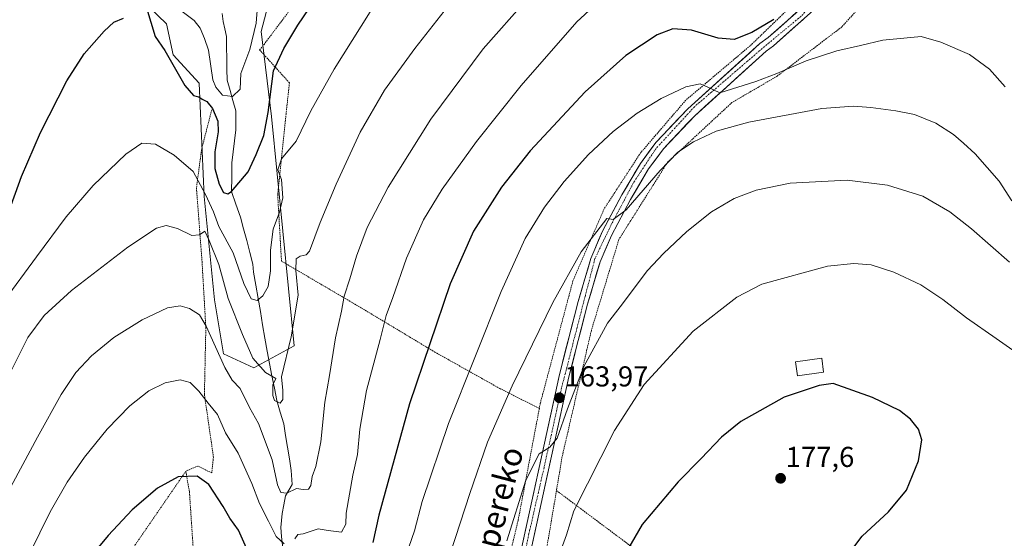
# Model space of a CAD drawing. Units: metres. Extents: x 616613 to 620047, y 4791898 to 4794271.
# Drawn here: x 617568 to 617911, y 4793785 to 4793966 of the extents above; entities that cross this region are included whole.
import ezdxf
from ezdxf.enums import TextEntityAlignment as Align

# ---------------------------------------------------------------- set-up
doc = ezdxf.new("R2010")
doc.units = ezdxf.units.M
doc.header["$MEASUREMENT"] = 0
doc.linetypes.add('TRAZO_Y_PUNTO', pattern=[1, 0.5, -0.25, 0, -0.25])
doc.linetypes.add('TRAZOS', pattern=[0.75, 0.5, -0.25])
for name, color, linetype, lineweight in [('Alambrada', 19, 'TRAZOS', 0), ('Arbolado forestal CxS', 92, 'Continuous', 0), ('Carretera de calzada única', 19, 'Continuous', 13), ('Carretera de calzada única Cxs', 19, 'Continuous', 13), ('Carretera de calzada única eje', 19, 'TRAZO_Y_PUNTO', 0), ('Carátula', 7, 'Continuous', 5), ('Corriente natural lineal', 142, 'Continuous', 13), ('Curva de nivel maestra', 36, 'Continuous', 30), ('Curva de nivel normal', 36, 'Continuous', 0), ('Edificación', 1, 'Continuous', 13), ('Edificación Cxs', 1, 'Continuous', 13), ('Prado CxS', 92, 'Continuous', 0), ('Punto de cota en terreno', 7, 'Continuous', 0), ('Rótulo de punto de cota en terreno', 19, 'Continuous', 0), ('Texto cartográfico', 19, 'Continuous', 0)]:
    doc.layers.add(name, color=color, linetype=linetype, lineweight=lineweight)
doc.styles.add('Arial', font='txt', dxfattribs={"height": 0.2})

# ---------------------------------------------------------------- blocks, each defined once
blk = doc.blocks.new('*U179')
at = {"layer": 'Curva de nivel normal', "color": 36, "linetype": 'Continuous', "lineweight": 0}
blk.add_polyline3d([(617563.65, 4793799.95, 140), (617574.69, 4793820.48, 140), (617582.91, 4793835.31, 140), (617588, 4793842.95, 140), (617593.44, 4793848.72, 140), (617601.2, 4793855.04, 140), (617610.96, 4793861.24, 140), (617619.87, 4793865.39, 140), (617624.25, 4793866.14, 140), (617627.5, 4793865.21, 140), (617630.94, 4793862.99, 140), (617633.26, 4793859.03, 140), (617639.78, 4793844.66, 140), (617642.28, 4793840.23, 140), (617645.04, 4793837.39, 140), (617648.26, 4793830.72, 140), (617651.46, 4793825.21, 140), (617656.22, 4793812.55, 140), (617658.06, 4793803.84, 140), (617659.22, 4793801.16, 140), (617661.33, 4793800.98, 140), (617664.66, 4793802.58, 140), (617666.99, 4793802.26, 140), (617668.77, 4793802.34, 140), (617669.6, 4793803.57, 140), (617670.12, 4793806.75, 140), (617671.39, 4793810.27, 140), (617673.06, 4793818.76, 140), (617674.5, 4793832.54, 140), (617676.12, 4793841.83, 140), (617678.14, 4793854.92, 140), (617680.22, 4793864.21, 140), (617681.21, 4793869.41, 140), (617683.18, 4793875.54, 140), (617685.49, 4793883.4, 140), (617689.22, 4793893.36, 140), (617696.46, 4793907.35, 140), (617711.36, 4793931.02, 140), (617729.52, 4793955.41, 140), (617744.87, 4793972.97, 140)], dxfattribs=at)
blk = doc.blocks.new('*U201')
at = {"layer": 'Curva de nivel normal', "color": 36, "linetype": 'Continuous', "lineweight": 0}
blk.add_polyline3d([(617561.81, 4793836.03, 135), (617571.3, 4793855.03, 135), (617576.95, 4793862.7, 135), (617586.44, 4793871.37, 135), (617606.02, 4793886.54, 135), (617615.99, 4793893.1, 135), (617619.32, 4793894, 135), (617623.32, 4793892.97, 135), (617628.32, 4793890.59, 135), (617630.99, 4793890.76, 135), (617632.78, 4793892.09, 135), (617634.32, 4793888.87, 135), (617637.65, 4793880.49, 135), (617640.86, 4793868.7, 135), (617645.92, 4793856.12, 135), (617649.44, 4793847.9, 135), (617653.83, 4793842.96, 135), (617657.48, 4793840.78, 135), (617656.46, 4793838.6, 135), (617656.44, 4793834.97, 135), (617657, 4793833.12, 135), (617659.02, 4793832.23, 135), (617659.88, 4793833.53, 135), (617659.84, 4793836.7, 135), (617659.41, 4793841.43, 135), (617662.74, 4793855.28, 135), (617665.26, 4793869.76, 135), (617664.36, 4793878.36, 135), (617664.58, 4793882.44, 135), (617665.94, 4793883.34, 135), (617667.99, 4793883.79, 135), (617669.18, 4793885.1, 135), (617672.87, 4793895.02, 135), (617678.38, 4793908.46, 135), (617686.74, 4793926.43, 135), (617695.21, 4793941.11, 135), (617705.76, 4793955.63, 135), (617718.54, 4793971.78, 135)], dxfattribs=at)
blk = doc.blocks.new('*U203')
at = {"layer": 'Curva de nivel normal', "color": 36, "linetype": 'Continuous', "lineweight": 0}
for points in [[(617571.82, 4793779.83, 145), (617579.04, 4793794.51, 145), (617584.92, 4793804.83, 145), (617590.99, 4793813.48, 145), (617598.91, 4793823.16, 145), (617606.75, 4793831.36, 145), (617613.37, 4793836.59, 145), (617619.03, 4793839.29, 145), (617624.2, 4793840.32, 145), (617627.67, 4793839.38, 145), (617630.74, 4793836.44, 145), (617633.92, 4793832.21, 145), (617637.21, 4793828.27, 145), (617640, 4793821.96, 145), (617644.32, 4793814.89, 145), (617649.14, 4793804.3, 145), (617651.8, 4793797.35, 145), (617654.88, 4793791.16, 145), (617657.53, 4793785.88, 145), (617660.41, 4793783.29, 145)], [(617664.09, 4793785.04, 145), (617665.06, 4793786.58, 145), (617667, 4793786.77, 145), (617672.16, 4793788.56, 145), (617675.66, 4793788, 145), (617680.24, 4793787.44, 145), (617681.79, 4793790.16, 145), (617681.93, 4793793.97, 145), (617684.23, 4793807.23, 145), (617685.84, 4793814.39, 145), (617686.66, 4793823.18, 145), (617688.95, 4793836.6, 145), (617693.7, 4793854.36, 145), (617695.76, 4793862.7, 145), (617698.1, 4793869.03, 145), (617702.88, 4793882.68, 145), (617708.71, 4793895.97, 145), (617715.28, 4793906.71, 145), (617727.15, 4793923.19, 145), (617742.66, 4793942.77, 145), (617761.98, 4793964.9, 145), (617771.98, 4793974.11, 145)]]:
    blk.add_polyline3d(points, dxfattribs=at)
blk = doc.blocks.new('*U206')
at = {"layer": 'Curva de nivel maestra', "color": 36, "linetype": 'Continuous', "lineweight": 30}
for points in [[(617564.45, 4793898.18, 125), (617569.15, 4793911.1, 125), (617575.66, 4793926.37, 125), (617584.88, 4793944.35, 125), (617590.92, 4793953.69, 125), (617597.77, 4793961.64, 125), (617601.21, 4793964.71, 125), (617604.58, 4793966.08, 125)], [(617612.86, 4793968.58, 125), (617614, 4793964.74, 125), (617615.55, 4793959.78, 125), (617618.84, 4793954.87, 125), (617625.87, 4793942.74, 125), (617628.84, 4793939.21, 125), (617630.75, 4793938.82, 125), (617631.9, 4793937.94, 125), (617633.47, 4793937.16, 125), (617635.4, 4793934.76, 125), (617637.25, 4793930.28, 125), (617637.43, 4793926.64, 125), (617636.25, 4793919.64, 125), (617636.26, 4793913.8, 125), (617637.75, 4793908.45, 125), (617639.33, 4793905.55, 125), (617640.74, 4793905.05, 125), (617642.04, 4793905.87, 125), (617647.88, 4793912.68, 125), (617650.65, 4793918.74, 125), (617653.27, 4793925.35, 125), (617654.77, 4793933.33, 125), (617656.61, 4793947.83, 125), (617660.22, 4793955.56, 125), (617665.11, 4793963.69, 125), (617672.76, 4793975.02, 125)]]:
    blk.add_polyline3d(points, dxfattribs=at)
blk = doc.blocks.new('5PATER')
at = {"layer": 'Carátula', "linetype": 'Continuous', "lineweight": 5}
h = blk.add_hatch(color=250, dxfattribs=at)
edge = h.paths.add_edge_path()
edge.add_ellipse((0, 0.01), major_axis=(-1.33, -1.34), ratio=0.999422, start_angle=0, end_angle=360)

msp = doc.modelspace()

# ---------------------------------------------------------------- linework, layer by layer
at = {"layer": 'Alambrada', "color": 19, "linetype": 'TRAZOS', "lineweight": 0}
for points in [[(617902.07, 4794015.08, 144.98), (617886.74, 4793999.11, 147.21), (617854.1, 4793963.1, 152.12), (617831.69, 4793945.99, 155.04), (617815.94, 4793936.79, 157.47), (617793.55, 4793916.02, 159.43), (617776.67, 4793889.21, 161.62), (617767.08, 4793857.55, 163.74), (617756.96, 4793813.75, 166.55), (617754.96, 4793801.87, 168.07)], [(617850.73, 4793984.04, 148.04), (617822.29, 4793956.56, 151.63), (617799.89, 4793937.6, 155.57), (617784.19, 4793919.3, 157.67), (617771.51, 4793899.8, 159.48), (617760.69, 4793874.82, 160.6), (617749.34, 4793832.23, 163.18), (617749.01, 4793830.42, 163.3)], [(617749.01, 4793830.42, 163.3), (617735.29, 4793837.34, 158.72), (617712.74, 4793850, 150.9), (617687.16, 4793865.36, 141.81), (617659.42, 4793881.65, 132.51), (617658.1, 4793904.74, 129.5), (617661.01, 4793932.71, 128.2), (617662.17, 4793943.65, 127.17), (617651.84, 4793955.1, 122.06), (617653.35, 4793956.97, 122.15), (617661.76, 4793968.17, 123.48)], [(617635.19, 4793934.29, 124.42), (617631.64, 4793920.39, 127.69), (617629.87, 4793907.02, 130.51), (617631.82, 4793881.51, 136.46), (617633.14, 4793858.43, 140.01), (617632.64, 4793835.32, 144.56), (617635.78, 4793813.47, 148.03), (617635.21, 4793807.99, 149.16), (617630.34, 4793810.39, 149.29), (617626.19, 4793808.6, 149.54)], [(617749.01, 4793830.42, 163.3), (617741.64, 4793791.47, 165.54), (617733.65, 4793757.8, 166.89)], [(617626.19, 4793808.6, 149.54), (617604.13, 4793776.46, 152.17), (617603.16, 4793775.02, 152.27), (617576.6, 4793734.79, 152.65), (617556.12, 4793698.22, 150.56), (617537.44, 4793664.01, 150.68), (617536.84, 4793662.88, 150.82), (617528.42, 4793644.61, 153.12), (617521.21, 4793623.93, 154.34)], [(617626.19, 4793808.6, 149.54), (617627.44, 4793801.32, 150.71), (617629.09, 4793776.4, 154.68), (617632.51, 4793759.1, 157.27), (617641.14, 4793734.54, 159.76), (617651.6, 4793706.62, 163.86), (617662.05, 4793681.75, 167.91), (617667.01, 4793658.09, 171.17), (617673.92, 4793630.34, 174.71)], [(617754.96, 4793801.87, 168.07), (617749.28, 4793768.15, 168.95), (617741.52, 4793739.55, 170.72), (617730.73, 4793705.46, 172.48), (617720.55, 4793673.81, 173.18), (617716.44, 4793642.79, 173.59), (617714.65, 4793634.89, 172.51), (617704.99, 4793617.51, 169.8), (617703.81, 4793615.4, 169.6), (617700.28, 4793591.67, 167.53), (617699.82, 4793558.85, 164.24), (617702.92, 4793546.1, 161.65), (617719.47, 4793515.19, 160.44), (617737.24, 4793484.29, 157.87)], [(617754.96, 4793801.87, 168.07), (617779.96, 4793783.15, 174.86), (617806.17, 4793766.26, 178.92), (617843.92, 4793759.96, 175.17)]]:
    msp.add_polyline3d(points, dxfattribs=at)
at = {"layer": 'Arbolado forestal CxS', "color": 92, "linetype": 'Continuous', "lineweight": 0}
for points in [[(617657.63, 4793981.47, 121.86), (617652.32, 4793961.5, 123.08), (617655.91, 4793931.9, 127.28), (617663.82, 4793852.21, 136.51), (617649.83, 4793844.55, 136.03), (617639.24, 4793849.44, 139.31), (617636.17, 4793868.22, 137.4), (617632.58, 4793904.09, 130.52), (617630.79, 4793943.56, 123.53), (617621.81, 4793953.42, 124.38), (617619.51, 4793964.13, 124.01), (617610.15, 4793973.16, 124.53)], [(617610.15, 4793973.16, 124.53), (617619.51, 4793964.13, 124.01), (617621.81, 4793953.42, 124.38), (617630.79, 4793943.56, 123.53), (617632.58, 4793904.09, 130.52), (617636.17, 4793868.22, 137.4), (617639.24, 4793849.44, 139.31), (617649.83, 4793844.55, 136.03), (617663.82, 4793852.21, 136.51), (617655.91, 4793931.9, 127.28), (617652.32, 4793961.5, 123.08), (617657.63, 4793981.47, 121.86)]]:
    msp.add_polyline3d(points, dxfattribs=at)
at = {"layer": 'Carretera de calzada única', "color": 19, "linetype": 'Continuous', "lineweight": 13}
for points in [[(617740.33, 4793770.61), (617755.98, 4793842.18), (617762.49, 4793867.64), (617766.92, 4793882.6), (617770.97, 4793892.07), (617777.7, 4793904.69), (617784.16, 4793915.64), (617789.53, 4793922.88), (617800.63, 4793934.63), (617825.67, 4793957.31), (617828.54, 4793959.39), (617844.94, 4793974.03), (617854.91, 4793985.48), (617857.48, 4793989.33), (617865.75, 4794003.57), (617867.63, 4794008.57), (617871.62, 4794023.42), (617872.42, 4794027.6), (617872.44, 4794029.52), (617870.97, 4794039.72), (617870.81, 4794040.43), (617869.67, 4794041.67)], [(617872.59, 4794013.91), (617870.87, 4794007.53), (617868.83, 4794002.11), (617860.36, 4793987.54), (617857.62, 4793983.41), (617847.49, 4793971.78), (617830.41, 4793956.55), (617827.82, 4793954.67), (617803.01, 4793932.2), (617792.14, 4793920.7), (617786.99, 4793913.76), (617780.66, 4793903.02), (617774.04, 4793890.6), (617770.12, 4793881.44), (617765.77, 4793866.73), (617759.29, 4793841.4), (617743.63, 4793769.83)]]:
    msp.add_lwpolyline(points, dxfattribs=at)
at = {"layer": 'Carretera de calzada única Cxs', "color": 19, "linetype": 'Continuous', "lineweight": 13}
for points in [[(617743.46, 4793784.92, 166.41), (617744.5, 4793789.7, 166.17), (617745.55, 4793794.47, 165.88), (617746.59, 4793799.24, 165.82), (617747.63, 4793804.01, 165.53), (617748.68, 4793808.78, 165.26), (617749.72, 4793813.55, 164.95), (617750.76, 4793818.32, 164.75), (617751.81, 4793823.09, 164.54), (617752.85, 4793827.87, 164.17), (617753.89, 4793832.64, 163.88), (617754.94, 4793837.41, 163.56), (617755.98, 4793842.18, 163.34), (617757.07, 4793846.42, 163.19), (617758.15, 4793850.67, 162.85), (617759.24, 4793854.91, 162.52), (617760.32, 4793859.15, 162.27), (617761.41, 4793863.4, 162.19), (617762.49, 4793867.64, 161.88), (617763.6, 4793871.38, 161.5), (617764.71, 4793875.12, 161.21), (617765.81, 4793878.86, 161.09), (617766.92, 4793882.6, 161.06), (617768.27, 4793885.76, 160.62), (617769.62, 4793888.91, 160.28), (617770.97, 4793892.07, 160.23), (617773.21, 4793896.28, 159.96), (617775.46, 4793900.48, 159.5), (617777.7, 4793904.69, 159.17), (617779.85, 4793908.34, 158.8), (617782.01, 4793911.99, 158.51), (617784.16, 4793915.64, 158.07), (617786.85, 4793919.26, 157.69), (617789.53, 4793922.88, 157.25), (617792.31, 4793925.82, 156.96), (617795.08, 4793928.76, 156.58), (617797.86, 4793931.69, 156.29), (617800.63, 4793934.63, 155.83), (617804.21, 4793937.87, 155.52), (617807.78, 4793941.11, 154.97), (617811.36, 4793944.35, 154.45), (617814.94, 4793947.59, 153.89), (617818.52, 4793950.83, 153.03), (617822.09, 4793954.07, 152.62), (617825.67, 4793957.31, 152.11), (617828.54, 4793959.39, 151.75), (617831.82, 4793962.32, 151.66), (617835.1, 4793965.25, 150.62), (617838.38, 4793968.17, 150.15)], [(617840.66, 4793965.69, 150.59), (617837.24, 4793962.64, 151.14), (617833.83, 4793959.6, 151.63), (617830.41, 4793956.55, 152.07), (617827.82, 4793954.67, 152.38), (617824.28, 4793951.46, 152.89), (617820.73, 4793948.25, 153.46), (617817.19, 4793945.04, 154.02), (617813.64, 4793941.83, 154.87), (617810.1, 4793938.62, 155.06), (617806.55, 4793935.41, 156.28), (617803.01, 4793932.2, 156.6), (617800.29, 4793929.33, 156.85), (617797.58, 4793926.45, 157.25), (617794.86, 4793923.58, 157.4), (617792.14, 4793920.7, 157.54), (617789.57, 4793917.23, 158.01), (617786.99, 4793913.76, 158.31), (617784.88, 4793910.18, 158.99), (617782.77, 4793906.6, 159.27), (617780.66, 4793903.02, 159.34), (617778.45, 4793898.88, 160.26), (617776.25, 4793894.74, 160.25), (617774.04, 4793890.6, 160.82), (617772.08, 4793886.02, 160.91), (617770.12, 4793881.44, 161.23), (617769.03, 4793877.76, 161.59), (617767.95, 4793874.09, 161.83), (617766.86, 4793870.41, 161.9), (617765.77, 4793866.73, 162.12), (617764.69, 4793862.51, 162.57), (617763.61, 4793858.29, 162.91), (617762.53, 4793854.07, 163.07), (617761.45, 4793849.84, 163.06), (617760.37, 4793845.62, 163.55), (617759.29, 4793841.4, 163.94), (617758.25, 4793836.63, 164.25), (617757.2, 4793831.86, 164.33), (617756.16, 4793827.09, 164.37), (617755.11, 4793822.31, 164.83), (617754.07, 4793817.54, 165.28), (617753.03, 4793812.77, 165.59), (617751.98, 4793808, 165.55), (617750.94, 4793803.23, 165.61), (617749.89, 4793798.46, 166.01), (617748.85, 4793793.69, 166.43), (617747.81, 4793788.92, 166.54), (617746.76, 4793784.14, 166.72)]]:
    msp.add_polyline3d(points, dxfattribs=at)
at = {"layer": 'Carretera de calzada única eje', "color": 19, "linetype": 'TRAZO_Y_PUNTO', "lineweight": 0}
msp.add_lwpolyline([(617870.5, 4794013.02), (617867.69, 4794003.2), (617863.79, 4793996.48), (617856.72, 4793984.95), (617846.5, 4793973.86), (617839.96, 4793966.78), (617828.08, 4793956.98), (617802.86, 4793935.28), (617789.38, 4793920.57), (617781.76, 4793908.95), (617773.95, 4793894.25), (617768.33, 4793882.53), (617764.88, 4793869.28), (617756.73, 4793837.53), (617750.65, 4793809.84), (617745.4, 4793786.87), (617741.68, 4793769.25), (617734.97, 4793743.2), (617728.38, 4793720.67), (617721.66, 4793697.06), (617712.59, 4793662.38), (617710.4, 4793653.8)], dxfattribs=at)
at = {"layer": 'Corriente natural lineal', "color": 142, "linetype": 'Continuous', "lineweight": 13}
msp.add_polyline3d([(617659.86, 4793781.85, 145.32), (617659.39, 4793785.92, 144.24), (617659.24, 4793789.05, 143.48), (617659.65, 4793793.86, 142.38), (617660.25, 4793796.92, 141.37), (617660.85, 4793799.97, 140.27), (617663.08, 4793803.95, 138.88), (617662.81, 4793808.86, 137.84), (617662.15, 4793812.91, 137.56), (617661.5, 4793816.96, 136.42), (617660.84, 4793821.01, 136.05), (617660.18, 4793825.06, 136.05), (617658.99, 4793829.12, 136.01), (617657.8, 4793833.18, 134.99), (617656.96, 4793837.46, 135.03), (617656.12, 4793841.73, 134.98), (617655.28, 4793846.01, 134.01), (617654.44, 4793850.28, 132.67), (617653.65, 4793854.88, 131.76), (617652.87, 4793859.47, 130.84), (617652.08, 4793864.07, 130.77), (617651.29, 4793868.66, 130.59), (617650.51, 4793873.26, 129.31), (617649.72, 4793877.85, 128.75), (617649.49, 4793880.6, 128.62), (617648.41, 4793884.68, 128.21), (617647.33, 4793888.76, 127.19), (617646.25, 4793892.84, 126.39), (617645.17, 4793896.92, 126.49), (617643.61, 4793901.39, 126.18), (617642.04, 4793905.87, 125.08), (617642.12, 4793910.82, 123.66), (617642.2, 4793915.77, 122.48), (617642.64, 4793919.63, 122.19), (617643.08, 4793923.49, 121.9), (617643.52, 4793927.34, 121.37), (617643.52, 4793930.65, 120.99), (617643.52, 4793933.96, 120.6), (617642.53, 4793937.49, 120.15), (617641.54, 4793941.01, 119.55), (617640.54, 4793944.54, 119.12), (617640.49, 4793948.35, 118.44), (617640.43, 4793952.16, 118.35), (617640.37, 4793955.97, 118.35), (617640.31, 4793959.78, 118.01), (617639.74, 4793962.37, 117.33), (617639.17, 4793964.96, 116.71), (617638.76, 4793967.72, 116.07)], dxfattribs=at)
at = {"layer": 'Curva de nivel maestra', "color": 36, "linetype": 'Continuous', "lineweight": 30}
for points in [[(617830.5, 4793965.61, 150), (617822.85, 4793961.11, 150), (617816.7, 4793958.71, 150), (617811.18, 4793959.17, 150), (617801.9, 4793962.01, 150), (617795.39, 4793962.39, 150), (617789.97, 4793960.34, 150), (617779.06, 4793953.13, 150), (617764.95, 4793940.48, 150), (617745.82, 4793920.03, 150), (617735.84, 4793907.32, 150), (617726.14, 4793892.08, 150), (617717.98, 4793873.72, 150), (617703.89, 4793832.01, 150), (617693.3, 4793793.34, 150), (617691.19, 4793783.84, 150)], [(617851.9, 4793773.7, 175), (617861.19, 4793785.98, 175), (617870.33, 4793794.5, 175), (617876.55, 4793801.98, 175), (617880.8, 4793812.24, 175), (617881.93, 4793819.55, 175), (617880.77, 4793823.24, 175), (617877.98, 4793826.72, 175), (617874.12, 4793829.68, 175), (617864.81, 4793834.19, 175), (617851.09, 4793839.14, 175), (617846.21, 4793838.44, 175), (617834.06, 4793834.31, 175), (617819.05, 4793825.87, 175), (617812.31, 4793820.43, 175), (617805.28, 4793813.03, 175), (617797.22, 4793804.93, 175), (617784.76, 4793790.1, 175), (617776.59, 4793775.98, 175)], [(617647.28, 4793781.86, 150), (617644.46, 4793788.06, 150), (617641.46, 4793792.23, 150), (617639.18, 4793796.33, 150), (617634.13, 4793803.99, 150), (617630.1, 4793806.89, 150), (617623.48, 4793806.6, 150), (617616.4, 4793802.66, 150), (617607.6, 4793795.1, 150), (617599.21, 4793786.24, 150), (617589.46, 4793774.58, 150)]]:
    msp.add_polyline3d(points, dxfattribs=at)
at = {"layer": 'Curva de nivel normal', "color": 36, "linetype": 'Continuous', "lineweight": 0}
for points in [[(617563.12, 4793867.83, 130), (617574.27, 4793883.19, 130), (617584.58, 4793897.06, 130), (617594, 4793907.99, 130), (617605.3, 4793918.88, 130), (617610.89, 4793922.62, 130), (617615.64, 4793922.28, 130), (617622.08, 4793918.49, 130), (617628.76, 4793912.79, 130), (617632.98, 4793904.84, 130), (617635.79, 4793898.82, 130), (617637.7, 4793893.72, 130), (617642.59, 4793884.58, 130), (617646.38, 4793873.84, 130), (617648.92, 4793868.49, 130), (617650.99, 4793867.98, 130), (617652.99, 4793869.59, 130), (617654.8, 4793872.77, 130), (617655.66, 4793878.25, 130), (617655.66, 4793885.5, 130), (617656.56, 4793892.77, 130), (617658.74, 4793898.69, 130), (617659.85, 4793903.69, 130), (617659.41, 4793910.02, 130), (617658.18, 4793913.35, 130), (617659.42, 4793917.26, 130), (617664.56, 4793923.36, 130), (617669.6, 4793933.85, 130), (617677.67, 4793948.42, 130), (617690.27, 4793968.38, 130)], [(617624.86, 4793968.43, 120), (617629.09, 4793965.27, 120), (617631.15, 4793962.63, 120), (617632.63, 4793959.11, 120), (617634.04, 4793954.98, 120), (617635.61, 4793944.74, 120), (617636.56, 4793942.17, 120), (617638.9, 4793939.39, 120), (617642.35, 4793938.84, 120), (617645.08, 4793941.46, 120), (617645.33, 4793946.9, 120), (617648.38, 4793955.24, 120), (617650.63, 4793964.35, 120), (617651.06, 4793970.35, 120)], [(617910.9, 4793942.29, 155), (617905.36, 4793948.41, 155), (617898.49, 4793953.45, 155), (617888.46, 4793957.75, 155), (617881.65, 4793959.7, 155), (617868.39, 4793958.51, 155), (617860.55, 4793956.59, 155), (617852.41, 4793954.8, 155), (617841.69, 4793951.33, 155), (617831.53, 4793946.86, 155), (617824.27, 4793944.08, 155), (617811.7, 4793940.22, 155), (617807.37, 4793942.22, 155), (617804.92, 4793943.24, 155), (617799.95, 4793942.2, 155), (617791.29, 4793938.22, 155), (617782.94, 4793933.06, 155), (617774.68, 4793926.73, 155), (617766.08, 4793918.69, 155), (617757.61, 4793909.35, 155), (617750.75, 4793900.36, 155), (617744.04, 4793889.47, 155), (617735.7, 4793871.13, 155), (617717.49, 4793825.14, 155), (617708.28, 4793798.03, 155), (617705.61, 4793787.82, 155), (617701.69, 4793776.52, 155)], [(617718.11, 4793780.17, 160), (617724.83, 4793800.88, 160), (617731, 4793818.7, 160), (617739.57, 4793838.33, 160), (617753.66, 4793867.26, 160), (617763.52, 4793884.82, 160), (617772.48, 4793896.52, 160), (617774.62, 4793896.11, 160), (617779.15, 4793899.47, 160), (617790.98, 4793913.11, 160), (617797.12, 4793919.48, 160), (617802.52, 4793923.15, 160), (617810.45, 4793926.88, 160), (617821.76, 4793930, 160), (617847.2, 4793934.66, 160), (617858.16, 4793935.53, 160), (617864.18, 4793935.02, 160), (617872.88, 4793933.89, 160), (617879.31, 4793932.64, 160), (617886.72, 4793929.67, 160), (617892.86, 4793925.72, 160), (617896.33, 4793922.68, 160), (617900.39, 4793918.96, 160), (617908.73, 4793909.41, 160), (617913.18, 4793902.57, 160)], [(617912.34, 4793881.33, 165), (617899.1, 4793892.92, 165), (617891.61, 4793898.79, 165), (617882.22, 4793904.26, 165), (617869.96, 4793908.07, 165), (617855.96, 4793909.84, 165), (617836.16, 4793908.72, 165), (617824.36, 4793906.28, 165), (617816.65, 4793903.4, 165), (617808.88, 4793898.76, 165), (617800.24, 4793891.97, 165), (617792.09, 4793884.26, 165), (617786.54, 4793878.36, 165), (617777.08, 4793865.7, 165), (617772.68, 4793860.03, 165), (617764.52, 4793845.03, 165), (617758.8, 4793830.28, 165), (617755.18, 4793820.03, 165), (617752.65, 4793816.92, 165), (617748.99, 4793814.58, 165), (617744.34, 4793805.42, 165), (617737.68, 4793784.36, 165)], [(617918.19, 4793847.46, 170), (617907.74, 4793854.79, 170), (617897.39, 4793861.87, 170), (617889.14, 4793868.34, 170), (617881.54, 4793873.43, 170), (617872.2, 4793877.8, 170), (617864.33, 4793880.38, 170), (617858.24, 4793880.84, 170), (617849.09, 4793879.93, 170), (617826.31, 4793873.66, 170), (617817.68, 4793869.11, 170), (617802.48, 4793857.25, 170), (617785.39, 4793838.7, 170), (617775.18, 4793822.7, 170), (617761.04, 4793794.8, 170), (617758.48, 4793786.46, 170), (617748.8, 4793760.01, 170)]]:
    msp.add_polyline3d(points, dxfattribs=at)
at = {"layer": 'Edificación', "color": 1, "linetype": 'Continuous', "lineweight": 13}
msp.add_polyline3d([(617847.78, 4793843.04, 174.56), (617838.67, 4793841.77, 174.54), (617838.01, 4793846.63, 174.18), (617847.12, 4793847.89, 174.12), (617847.78, 4793843.04, 174.56)], dxfattribs=at)
at = {"layer": 'Edificación Cxs', "color": 1, "linetype": 'Continuous', "lineweight": 13}
msp.add_polyline3d([(617847.78, 4793843.04, 174.56), (617838.67, 4793841.77, 174.55), (617838.01, 4793846.63, 174.18), (617847.12, 4793847.89, 174.12), (617847.78, 4793843.04, 174.56)], close=True, dxfattribs=at)
at = {"layer": 'Prado CxS', "color": 92, "linetype": 'Continuous', "lineweight": 0}
msp.add_polyline3d([(617610.15, 4793973.16, 124.53), (617619.51, 4793964.13, 124.01), (617621.81, 4793953.42, 124.38), (617630.79, 4793943.56, 123.53), (617632.58, 4793904.09, 130.52), (617636.17, 4793868.22, 137.4), (617639.24, 4793849.44, 139.31), (617649.83, 4793844.55, 136.03), (617663.82, 4793852.21, 136.51), (617655.91, 4793931.9, 127.28), (617652.32, 4793961.5, 123.08), (617657.63, 4793981.47, 121.86)], dxfattribs=at)
msp.add_polyline3d([(617610.15, 4793973.16, 124.53), (617619.51, 4793964.13, 124.01), (617621.81, 4793953.42, 124.38), (617630.79, 4793943.56, 123.53), (617632.58, 4793904.09, 130.52), (617636.17, 4793868.22, 137.4), (617639.24, 4793849.44, 139.31), (617649.83, 4793844.55, 136.03), (617663.82, 4793852.21, 136.51), (617655.91, 4793931.9, 127.28), (617652.32, 4793961.5, 123.08), (617657.63, 4793981.47, 121.86)], dxfattribs=at)

# ---------------------------------------------------------------- block references
at = {"layer": 'Curva de nivel maestra', "color": 36, "linetype": 'Continuous', "lineweight": 30}
msp.add_blockref('*U206', (0, 0), dxfattribs=at)
at = {"layer": 'Curva de nivel normal', "color": 36, "linetype": 'Continuous', "lineweight": 0}
for name in ['*U201', '*U179', '*U203']:
    msp.add_blockref(name, (0, 0), dxfattribs=at)
at = {"layer": 'Punto de cota en terreno', "linetype": 'Continuous', "lineweight": 0}
for p in [(617755.99, 4793834.11, 163.97), (617832.83, 4793806.12, 177.6)]:
    msp.add_blockref('5PATER', p, dxfattribs=at)

# ---------------------------------------------------------------- texts
at = {"layer": 'Rótulo de punto de cota en terreno', "color": 19, "linetype": 'Continuous', "lineweight": 0, "style": 'Arial'}
for s, p in [('163,97', (617757.75, 4793835.87)), ('177,6', (617834.59, 4793807.88))]:
    msp.add_text(s, height=7, dxfattribs=at).set_placement(p, align=Align.BOTTOM_LEFT)
at = {"layer": 'Texto cartográfico', "color": 19, "linetype": 'Continuous', "lineweight": 0, "style": 'Arial'}
msp.add_text('Senpereko', height=8, rotation=75.3509, dxfattribs=at).set_placement((617732.81, 4793790.22), align=Align.MIDDLE_CENTER)

doc.saveas('drawing.dxf')
